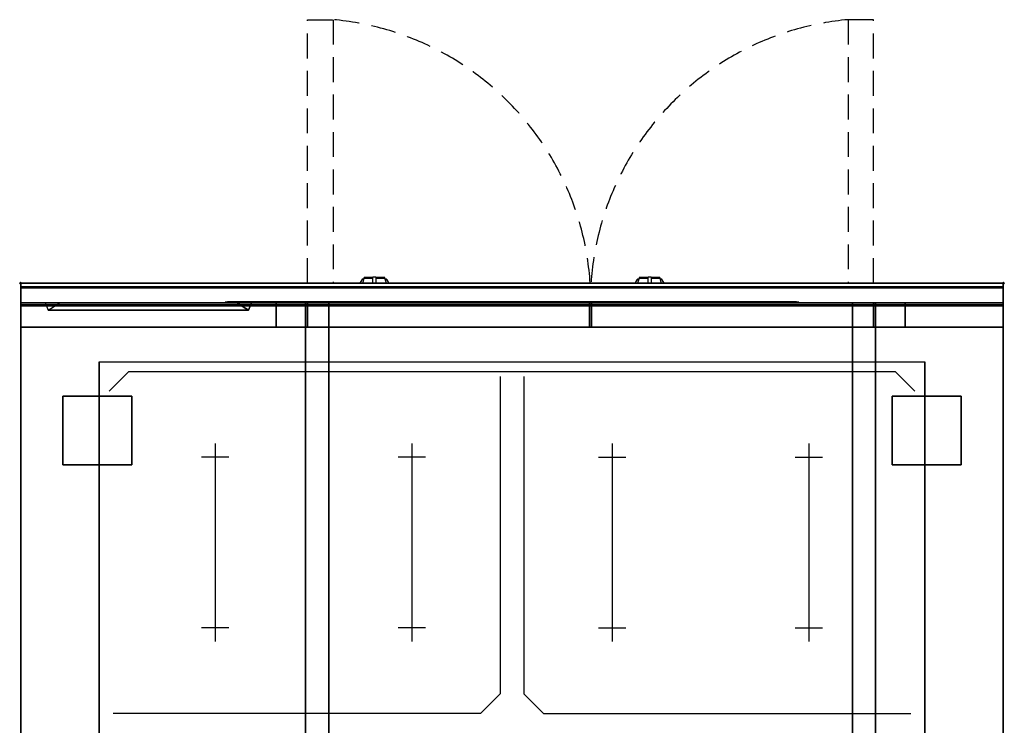
# Model space of a CAD drawing. Extents: x -1 to 1008, y -1168 to 268.
# Drawn here: x -1 to 1001, y -450 to 268 of the extents above; entities that cross this region are included whole.
import ezdxf

# ---------------------------------------------------------------- set-up
doc = ezdxf.new("R2010")
doc.units = 0
doc.header["$PDMODE"] = 35
doc.linetypes.add('NASCOSTA', pattern=[0.381, 0.254, -0.127])
for name, color, linetype in [('IQ_200_2D', 1, 'Continuous'), ('IQ_200_3D', 1, 'Continuous'), ('IQ_204_2D', 7, 'Continuous'), ('IQ_204_3D', 7, 'Continuous'), ('IQ_BLUE_3D', 5, 'Continuous'), ('IQ_INS_3D', 3, 'Continuous'), ('IQ_WHITE_3D', 7, 'Continuous')]:
    doc.layers.add(name, color=color, linetype=linetype)

msp = doc.modelspace()

# ---------------------------------------------------------------- linework, layer by layer
at = {"layer": 'IQ_200_2D'}
for p, q in [((346.1, 1.5), (345.2, 0)), ((347.2, 3.3), (346.1, 1.5)), ((347.6, 4), (347.2, 3.3)), ((348.8, 3.3), (347.2, 3.3)), ((349.1, 4), (347.6, 4)), ((348.4, 1.8), (347.8, 0)), ((349.3, 4.8), (348.4, 1.8)), ((349.5, 5.5), (349.3, 4.8)), ((358.5, 4.8), (349.3, 4.8)), ((358.5, 5.5), (349.5, 5.5)), ((358.5, 6), (358.5, 6)), ((358.5, 5.8), (358.5, 6)), ((361.5, 6), (358.5, 6)), ((358.5, 2.2), (358.5, 5.8)), ((358.5, 0), (358.5, 2.2)), ((361.5, 6), (361.5, 6)), ((361.5, 6), (361.5, 5.8)), ((361.5, 5.8), (361.5, 2.2)), ((370.5, 5.5), (361.5, 5.5)), ((370.7, 4.8), (361.5, 4.8)), ((361.5, 2.2), (361.5, 0)), ((370.7, 4.8), (370.5, 5.5)), ((371.6, 1.8), (370.7, 4.8)), ((372.4, 4), (370.9, 4)), ((372.8, 3.3), (371.2, 3.3)), ((372.2, 0), (371.6, 1.8)), ((372.8, 3.3), (372.4, 4)), ((373.9, 1.5), (372.8, 3.3)), ((374.8, 0), (373.9, 1.5)), ((626.1, 1.5), (625.2, 0)), ((627.2, 3.3), (626.1, 1.5)), ((627.6, 4), (627.2, 3.3)), ((628.8, 3.3), (627.2, 3.3)), ((629.1, 4), (627.6, 4)), ((628.4, 1.8), (627.8, 0)), ((629.3, 4.8), (628.4, 1.8)), ((629.5, 5.5), (629.3, 4.8)), ((638.5, 4.8), (629.3, 4.8)), ((638.5, 5.5), (629.5, 5.5)), ((638.5, 6), (638.5, 6)), ((638.5, 5.8), (638.5, 6)), ((641.5, 6), (638.5, 6)), ((638.5, 2.2), (638.5, 5.8)), ((638.5, 0), (638.5, 2.2)), ((641.5, 6), (641.5, 6)), ((641.5, 6), (641.5, 5.8)), ((641.5, 5.8), (641.5, 2.2)), ((650.5, 5.5), (641.5, 5.5)), ((650.7, 4.8), (641.5, 4.8)), ((641.5, 2.2), (641.5, 0)), ((650.7, 4.8), (650.5, 5.5)), ((651.6, 1.8), (650.7, 4.8)), ((652.4, 4), (650.9, 4)), ((652.8, 3.3), (651.2, 3.3)), ((652.2, 0), (651.6, 1.8)), ((652.8, 3.3), (652.4, 4)), ((653.9, 1.5), (652.8, 3.3)), ((654.8, 0), (653.9, 1.5))]:
    msp.add_line(p, q, dxfattribs=at)
msp.add_lwpolyline([(1000, -900), (0, -900), (0, 0), (1000, 0)], close=True, dxfattribs=at)
at = {"layer": 'IQ_200_3D', "extrusion": (1.22465e-16, 1, 0), "elevation": -20}
for points in [[(-25, 575), (-235, 575)], [(-25, 550), (-235, 550)], [(-25, 525), (-235, 525)], [(-25, 500), (-235, 500)], [(-25, 475), (-235, 475)], [(-25, 450), (-235, 450)], [(-25, 425), (-235, 425)], [(-25, 400), (-235, 400)], [(-25, 375), (-235, 375)], [(-25, 350), (-235, 350)]]:
    msp.add_lwpolyline(points, dxfattribs=at)
at = {"layer": 'IQ_200_3D'}
for points, invisible_edges in [([(1000, -0.2, 862.9), (1000, 0, 864), (0, 0, 864), (0, -0.2, 862.9)], 8), ([(1000, 0, 896), (1000, -0.1, 897), (0, -0.1, 897), (0, 0, 896)], 2), ([(0, 0, 896), (0, -0.1, 897), (0, -0.2, 862.9), (0, 0, 864)], 2), ([(1000, 0, 896), (1000, -0.1, 897), (1000, -0.2, 862.9), (1000, 0, 864)], 2), ([(1000, -0.1, 897), (1000, -0.5, 898), (0, -0.5, 898), (0, -0.1, 897)], 10), ([(0, -0.1, 897), (0, -0.5, 898), (0, -0.7, 861.8), (0, -0.2, 862.9)], 10), ([(1000, -0.7, 861.8), (1000, -0.2, 862.9), (0, -0.2, 862.9), (0, -0.7, 861.8)], 10), ([(1000, -0.5, 898), (1000, -1.2, 898.8), (0, -1.2, 898.8), (0, -0.5, 898)], 10), ([(0, -0.5, 898), (0, -1.2, 898.8), (0, -1.4, 860.9), (0, -0.7, 861.8)], 10), ([(1000, -1.4, 860.9), (1000, -0.7, 861.8), (0, -0.7, 861.8), (0, -1.4, 860.9)], 10), ([(1000, -1.2, 898.8), (1000, -2, 899.4), (0, -2, 899.4), (0, -1.2, 898.8)], 10), ([(0, -1.2, 898.8), (0, -2, 899.4), (0, -2.4, 860.3), (0, -1.4, 860.9)], 10), ([(1000, -2.4, 860.3), (1000, -1.4, 860.9), (0, -1.4, 860.9), (0, -2.4, 860.3)], 10), ([(1000, -2, 899.4), (1000, -2.9, 899.9), (0, -2.9, 899.9), (0, -2, 899.4)], 10), ([(0, -2, 899.4), (0, -2.9, 899.9), (0, -3.5, 860), (0, -2.4, 860.3)], 10), ([(1000, -3.5, 860), (1000, -2.4, 860.3), (0, -2.4, 860.3), (0, -3.5, 860)], 10), ([(1000, -2.9, 899.9), (1000, -3.9, 900), (0, -3.9, 900), (0, -2.9, 899.9)], 8), ([(0, -2.9, 899.9), (0, -3.9, 900), (0, -4.7, 860.1), (0, -3.5, 860)], 10), ([(1000, -4.7, 860.1), (1000, -3.5, 860), (0, -3.5, 860), (0, -4.7, 860.1)], 2), ([(0, -3.9, 900), (80, -80, 900), (80, -820, 900), (0, -896, 900)], 13), ([(0, -3.9, 900), (80, -80, 900), (920, -80, 900), (1000, -3.9, 900)], 13), ([(0, -3.9, 900), (0, -45, 863), (0, -855, 863), (0, -896, 900)], 7), ([(0, -3.9, 900), (0, -4.7, 860.1), (0, -20, 863)], 9), ([(0, -45, 863), (0, -20, 863), (0, -3.9, 900)], 10), ([(1000, -896, 900), (920, -820, 900), (920, -80, 900), (1000, -3.9, 900)], 13), ([(1000, -0.1, 897), (1000, -0.5, 898), (1000, -0.7, 861.8), (1000, -0.2, 862.9)], 10), ([(1000, -0.5, 898), (1000, -1.2, 898.8), (1000, -1.4, 860.9), (1000, -0.7, 861.8)], 10), ([(1000, -1.2, 898.8), (1000, -2, 899.4), (1000, -2.4, 860.3), (1000, -1.4, 860.9)], 10), ([(1000, -2, 899.4), (1000, -2.9, 899.9), (1000, -3.5, 860), (1000, -2.4, 860.3)], 10), ([(1000, -2.9, 899.9), (1000, -3.9, 900), (1000, -4.7, 860.1), (1000, -3.5, 860)], 10), ([(1000, -3.9, 900), (1000, -45, 863), (1000, -855, 863), (1000, -896, 900)], 7), ([(1000, -3.9, 900), (1000, -4.7, 860.1), (1000, -20, 863)], 9), ([(1000, -45, 863), (1000, -20, 863), (1000, -3.9, 900)], 10), ([(0, -20.2, 201.2), (0, -20, 202), (1000, -20, 202), (1000, -20.2, 201.2)], 8), ([(0, -20, 263), (0, -20.2, 263.8), (1000, -20.2, 263.8), (1000, -20, 263)], 2), ([(0, -20.2, 263.8), (0, -20, 263), (0, -20, 202), (0, -20.2, 201.2)], 8), ([(0, -20.2, 648.8), (0, -20, 648), (0, -20, 267), (0, -20.2, 266.2)], 8), ([(0, -20, 648), (0, -20.2, 648.8), (260, -20.2, 648.8), (260, -20, 648)], 2), ([(0, -20, 267), (0, -20.2, 266.2), (260, -20.2, 266.2), (260, -20, 267)], 2), ([(0, -20, 648), (25, -20, 575), (235, -20, 575), (260, -20, 648)], 5), ([(0, -20, 648), (25, -20, 575), (40, -20, 565), (0, -20, 565)], 5), ([(0, -20, 565), (40, -20, 565), (25, -20, 550), (0, -20, 550)], 7), ([(0, -20, 540), (40, -20, 540), (25, -20, 525), (0, -20, 525)], 7), ([(0, -20, 515), (40, -20, 515), (25, -20, 500), (0, -20, 500)], 7), ([(0, -20, 490), (40, -20, 490), (25, -20, 475), (0, -20, 475)], 7), ([(0, -20, 465), (40, -20, 465), (25, -20, 450), (0, -20, 450)], 7), ([(0, -20, 440), (40, -20, 440), (25, -20, 425), (0, -20, 425)], 7), ([(0, -20, 415), (40, -20, 415), (25, -20, 400), (0, -20, 400)], 7), ([(0, -20, 390), (40, -20, 390), (25, -20, 375), (0, -20, 375)], 7), ([(0, -20, 365), (40, -20, 365), (25, -20, 350), (0, -20, 350)], 7), ([(0, -20, 340), (40, -20, 340), (25, -20, 267), (0, -20, 267)], 3), ([(25, -20, 550), (40, -20, 540), (0, -20, 540), (0, -20, 550)], 10), ([(25, -20, 525), (40, -20, 515), (0, -20, 515), (0, -20, 525)], 10), ([(25, -20, 500), (40, -20, 490), (0, -20, 490), (0, -20, 500)], 10), ([(25, -20, 475), (40, -20, 465), (0, -20, 465), (0, -20, 475)], 10), ([(25, -20, 450), (40, -20, 440), (0, -20, 440), (0, -20, 450)], 10), ([(25, -20, 425), (40, -20, 415), (0, -20, 415), (0, -20, 425)], 10), ([(25, -20, 400), (40, -20, 390), (0, -20, 390), (0, -20, 400)], 10), ([(25, -20, 375), (40, -20, 365), (0, -20, 365), (0, -20, 375)], 10), ([(25, -20, 350), (40, -20, 340), (0, -20, 340), (0, -20, 350)], 10), ([(1000, -20.2, 859.1), (1000, -20, 858), (0, -20, 858), (0, -20.2, 859.1)], 8), ([(1000, -20, 653), (1000, -20.2, 651.9), (0, -20.2, 651.9), (0, -20, 653)], 2), ([(0, -20.2, 859.1), (0, -20, 858), (0, -20, 653), (0, -20.2, 651.9)], 8), ([(25, -20, 550), (40, -20, 565), (220, -20, 565), (235, -20, 550)], 13), ([(25, -20, 525), (40, -20, 540), (220, -20, 540), (235, -20, 525)], 13), ([(25, -20, 500), (40, -20, 515), (220, -20, 515), (235, -20, 500)], 13), ([(25, -20, 475), (40, -20, 490), (220, -20, 490), (235, -20, 475)], 13), ([(25, -20, 450), (40, -20, 465), (220, -20, 465), (235, -20, 450)], 13), ([(25, -20, 425), (40, -20, 440), (220, -20, 440), (235, -20, 425)], 13), ([(25, -20, 400), (40, -20, 415), (220, -20, 415), (235, -20, 400)], 13), ([(25, -20, 375), (40, -20, 390), (220, -20, 390), (235, -20, 375)], 13), ([(25, -20, 350), (40, -20, 365), (220, -20, 365), (235, -20, 350)], 13), ([(25, -20, 267), (40, -20, 340), (220, -20, 340), (233, -20, 267)], 5), ([(260, -20, 565), (220, -20, 565), (235, -20, 550), (260, -20, 550)], 7), ([(260, -20, 648), (235, -20, 575), (220, -20, 565), (260, -20, 565)], 5), ([(260, -20, 540), (220, -20, 540), (235, -20, 525), (260, -20, 525)], 7), ([(260, -20, 515), (220, -20, 515), (235, -20, 500), (260, -20, 500)], 7), ([(260, -20, 490), (220, -20, 490), (235, -20, 475), (260, -20, 475)], 7), ([(260, -20, 465), (220, -20, 465), (235, -20, 450), (260, -20, 450)], 7), ([(260, -20, 440), (220, -20, 440), (235, -20, 425), (260, -20, 425)], 7), ([(260, -20, 415), (220, -20, 415), (235, -20, 400), (260, -20, 400)], 7), ([(260, -20, 390), (220, -20, 390), (235, -20, 375), (260, -20, 375)], 7), ([(260, -20, 365), (220, -20, 365), (235, -20, 350), (260, -20, 350)], 7), ([(260, -20, 340), (220, -20, 340), (233, -20, 267), (260, -20, 267)], 3), ([(235, -20, 550), (220, -20, 540), (260, -20, 540), (260, -20, 550)], 10), ([(235, -20, 525), (220, -20, 515), (260, -20, 515), (260, -20, 525)], 10), ([(235, -20, 500), (220, -20, 490), (260, -20, 490), (260, -20, 500)], 10), ([(235, -20, 475), (220, -20, 465), (260, -20, 465), (260, -20, 475)], 10), ([(235, -20, 450), (220, -20, 440), (260, -20, 440), (260, -20, 450)], 10), ([(235, -20, 425), (220, -20, 415), (260, -20, 415), (260, -20, 425)], 10), ([(235, -20, 400), (220, -20, 390), (260, -20, 390), (260, -20, 400)], 10), ([(235, -20, 375), (220, -20, 365), (260, -20, 365), (260, -20, 375)], 10), ([(235, -20, 350), (220, -20, 340), (260, -20, 340), (260, -20, 350)], 10), ([(260, -20.2, 266.2), (260, -20, 267), (900, -20, 267), (900, -20.2, 266.2)], 8), ([(290, -20, 303.5), (290.8, -20, 297.4), (260, -20, 267)], 10), ([(290.8, -20, 297.4), (293.1, -20, 291.7), (260, -20, 267)], 10), ([(293.1, -20, 291.7), (296.9, -20, 286.9), (260, -20, 267)], 10), ([(296.9, -20, 286.9), (301.7, -20, 283.1), (260, -20, 267)], 10), ([(301.7, -20, 283.1), (307.4, -20, 280.8), (260, -20, 267)], 10), ([(307.4, -20, 280.8), (313.5, -20, 280), (260, -20, 267)], 10), ([(260, -20, 267), (900, -20, 267), (846.5, -20, 280), (313.5, -20, 280)], 10), ([(260, -20.2, 648.8), (260, -20, 648), (260, -20, 267), (260, -20.2, 266.2)], 8), ([(260, -20, 648), (260, -20.2, 648.8), (290, -20.2, 648.8), (290, -20, 648)], 2), ([(260, -20, 648), (290, -20, 648), (290, -20, 303.5), (260, -20, 267)], 4), ([(260, -20.2, 648.8), (260, -20, 648), (260, -20, 267), (260, -20.2, 266.2)], 8), ([(290.8, -20, 297.4), (290, -20, 303.5), (290, -45, 303.5), (290.8, -45, 297.4)], 8), ([(290, -45, 650), (290, -45, 303.5), (290, -20, 303.5), (290, -22, 650)], 4), ([(290, -20, 648), (290, -20.2, 648.8), (290, -20, 303.5)], 2), ([(290, -20.2, 648.8), (290, -20.6, 649.4), (290, -20, 303.5)], 10), ([(290, -20.6, 649.4), (290, -21.2, 649.8), (290, -20, 303.5)], 10), ([(290, -21.2, 649.8), (290, -22, 650), (290, -20, 303.5)], 10), ([(293.1, -20, 291.8), (290.8, -20, 297.4), (290.8, -45, 297.4), (293.1, -45, 291.8)], 10), ([(292.7, -20, 297.9), (292, -20, 303.5), (292, -45, 303.5), (292.7, -45, 297.9)], 8), ([(313.5, -20, 282), (307.9, -20, 282.7), (292, -20, 593)], 10), ([(307.9, -20, 282.7), (302.7, -20, 284.9), (292, -20, 593)], 10), ([(302.7, -20, 284.9), (298.3, -20, 288.3), (292, -20, 593)], 10), ([(298.3, -20, 288.3), (294.9, -20, 292.7), (292, -20, 593)], 10), ([(294.9, -20, 292.7), (292.7, -20, 297.9), (292, -20, 593)], 10), ([(292.7, -20, 297.9), (292, -20, 303.5), (292, -20, 593)], 8), ([(292, -20, 593), (313.5, -20, 282), (579, -20, 282), (579, -20, 593)], 5), ([(294.9, -20, 292.7), (292.7, -20, 297.9), (292.7, -45, 297.9), (294.9, -45, 292.7)], 10), ([(296.9, -20, 286.9), (293.1, -20, 291.8), (293.1, -45, 291.8), (296.9, -45, 286.9)], 10), ([(298.3, -20, 288.3), (294.9, -20, 292.7), (294.9, -45, 292.7), (298.3, -45, 288.3)], 10), ([(301.7, -20, 283.1), (296.9, -20, 286.9), (296.9, -45, 286.9), (301.7, -45, 283.1)], 10), ([(302.7, -20, 284.9), (298.3, -20, 288.3), (298.3, -45, 288.3), (302.7, -45, 284.9)], 10), ([(307.4, -20, 280.8), (301.7, -20, 283.1), (301.7, -45, 283.1), (307.4, -45, 280.8)], 10), ([(307.9, -20, 282.7), (302.7, -20, 284.9), (302.7, -45, 284.9), (307.9, -45, 282.7)], 10), ([(313.5, -20, 280), (307.4, -20, 280.8), (307.4, -45, 280.8), (313.5, -45, 280)], 2), ([(313.5, -20, 282), (307.9, -20, 282.7), (307.9, -45, 282.7), (313.5, -45, 282)], 2), ([(868, -20, 593), (846.5, -20, 282), (581, -20, 282), (581, -20, 593)], 5), ([(846.5, -20, 282), (852.1, -20, 282.7), (852.1, -45, 282.7), (846.5, -45, 282)], 2), ([(846.5, -20, 282), (852.1, -20, 282.7), (868, -20, 593)], 10), ([(852.6, -20, 280.8), (846.5, -20, 280), (846.5, -45, 280), (852.6, -45, 280.8)], 8), ([(846.5, -20, 280), (852.6, -20, 280.8), (900, -20, 267)], 10), ([(852.1, -20, 282.7), (857.2, -20, 284.9), (857.2, -45, 284.9), (852.1, -45, 282.7)], 10), ([(852.1, -20, 282.7), (857.2, -20, 284.9), (868, -20, 593)], 10), ([(858.2, -20, 283.1), (852.6, -20, 280.8), (852.6, -45, 280.8), (858.2, -45, 283.1)], 10), ([(852.6, -20, 280.8), (858.2, -20, 283.1), (900, -20, 267)], 10), ([(857.2, -20, 284.9), (861.7, -20, 288.3), (861.7, -45, 288.3), (857.2, -45, 284.9)], 10), ([(857.2, -20, 284.9), (861.7, -20, 288.3), (868, -20, 593)], 10), ([(863.1, -20, 286.9), (858.2, -20, 283.1), (858.2, -45, 283.1), (863.1, -45, 286.9)], 10), ([(858.2, -20, 283.1), (863.1, -20, 286.9), (900, -20, 267)], 10), ([(861.7, -20, 288.3), (865.1, -20, 292.7), (865.1, -45, 292.7), (861.7, -45, 288.3)], 10), ([(861.7, -20, 288.3), (865.1, -20, 292.7), (868, -20, 593)], 10), ([(866.9, -20, 291.8), (863.1, -20, 286.9), (863.1, -45, 286.9), (866.9, -45, 291.8)], 10), ([(863.1, -20, 286.9), (866.9, -20, 291.7), (900, -20, 267)], 10), ([(865.1, -20, 292.7), (867.3, -20, 297.9), (867.3, -45, 297.9), (865.1, -45, 292.7)], 10), ([(865.1, -20, 292.7), (867.3, -20, 297.9), (868, -20, 593)], 10), ([(869.2, -20, 297.4), (866.9, -20, 291.8), (866.9, -45, 291.8), (869.2, -45, 297.4)], 10), ([(866.9, -20, 291.7), (869.2, -20, 297.4), (900, -20, 267)], 10), ([(867.3, -20, 297.9), (868, -20, 303.5), (868, -45, 303.5), (867.3, -45, 297.9)], 8), ([(867.3, -20, 297.9), (868, -20, 303.5), (868, -20, 593)], 8), ([(870, -20, 303.5), (869.2, -20, 297.4), (869.2, -45, 297.4), (870, -45, 303.5)], 2), ([(869.2, -20, 297.4), (870, -20, 303.5), (900, -20, 267)], 10), ([(900, -20, 648), (900, -20.2, 648.8), (870, -20.2, 648.8), (870, -20, 648)], 2), ([(870, -45, 650), (870, -45, 303.5), (870, -20, 303.5), (870, -22, 650)], 4), ([(870, -20, 648), (870, -20.2, 648.8), (870, -20, 303.5)], 2), ([(870, -20.2, 648.8), (870, -20.6, 649.4), (870, -20, 303.5)], 10), ([(870, -20.6, 649.4), (870, -21.2, 649.8), (870, -20, 303.5)], 10), ([(870, -21.2, 649.8), (870, -22, 650), (870, -20, 303.5)], 10), ([(900, -20, 648), (870, -20, 648), (870, -20, 303.5), (900, -20, 267)], 4), ([(900, -20.2, 648.8), (900, -20, 648), (900, -20, 267), (900, -20.2, 266.2)], 8), ([(1000, -20, 648), (1000, -20.2, 648.8), (900, -20.2, 648.8), (900, -20, 648)], 2), ([(1000, -20, 267), (1000, -20.2, 266.2), (900, -20.2, 266.2), (900, -20, 267)], 2), ([(900, -20.2, 648.8), (900, -20, 648), (900, -20, 267), (900, -20.2, 266.2)], 8), ([(1000, -20.2, 263.8), (1000, -20, 263), (1000, -20, 202), (1000, -20.2, 201.2)], 8), ([(1000, -20.2, 648.8), (1000, -20, 648), (1000, -20, 267), (1000, -20.2, 266.2)], 8), ([(1000, -20.2, 859.1), (1000, -20, 858), (1000, -20, 653), (1000, -20.2, 651.9)], 8), ([(0, -20.6, 200.6), (0, -20.2, 201.2), (1000, -20.2, 201.2), (1000, -20.6, 200.6)], 10), ([(0, -20.2, 263.8), (0, -20.6, 264.4), (1000, -20.6, 264.4), (1000, -20.2, 263.8)], 10), ([(0, -20.6, 264.4), (0, -20.2, 263.8), (0, -20.2, 201.2), (0, -20.6, 200.6)], 10), ([(0, -20.6, 649.4), (0, -20.2, 648.8), (0, -20.2, 266.2), (0, -20.6, 265.6)], 10), ([(0, -20.2, 648.8), (0, -20.6, 649.4), (260, -20.6, 649.4), (260, -20.2, 648.8)], 10), ([(0, -20.2, 266.2), (0, -20.6, 265.6), (260, -20.6, 265.6), (260, -20.2, 266.2)], 10), ([(1000, -20.9, 860.1), (1000, -20.2, 859.1), (0, -20.2, 859.1), (0, -20.9, 860.1)], 10), ([(1000, -20.2, 651.9), (1000, -20.9, 650.9), (0, -20.9, 650.9), (0, -20.2, 651.9)], 10), ([(0, -20.9, 860.1), (0, -20.2, 859.1), (0, -20.2, 651.9), (0, -20.9, 650.9)], 10), ([(0, -21.2, 200.2), (0, -20.6, 200.6), (1000, -20.6, 200.6), (1000, -21.2, 200.2)], 10), ([(0, -20.6, 264.4), (0, -21.2, 264.8), (1000, -21.2, 264.8), (1000, -20.6, 264.4)], 10), ([(0, -21.2, 264.8), (0, -20.6, 264.4), (0, -20.6, 200.6), (0, -21.2, 200.2)], 10), ([(0, -21.2, 649.8), (0, -20.6, 649.4), (0, -20.6, 265.6), (0, -21.2, 265.2)], 10), ([(0, -20.6, 649.4), (0, -21.2, 649.8), (260, -21.2, 649.8), (260, -20.6, 649.4)], 10), ([(0, -20.6, 265.6), (0, -21.2, 265.2), (260, -21.2, 265.2), (260, -20.6, 265.6)], 10), ([(1000, -21.9, 860.8), (1000, -20.9, 860.1), (0, -20.9, 860.1), (0, -21.9, 860.8)], 10), ([(1000, -20.9, 650.9), (1000, -21.9, 650.2), (0, -21.9, 650.2), (0, -20.9, 650.9)], 10), ([(0, -21.9, 860.8), (0, -20.9, 860.1), (0, -20.9, 650.9), (0, -21.9, 650.2)], 10), ([(0, -22, 200), (0, -21.2, 200.2), (1000, -21.2, 200.2), (1000, -22, 200)], 2), ([(0, -21.2, 264.8), (0, -22, 265), (1000, -22, 265), (1000, -21.2, 264.8)], 8), ([(0, -22, 265), (0, -21.2, 264.8), (0, -21.2, 200.2), (0, -22, 200)], 10), ([(0, -22, 650), (0, -21.2, 649.8), (0, -21.2, 265.2), (0, -22, 265)], 10), ([(0, -21.2, 649.8), (0, -22, 650), (260, -22, 650), (260, -21.2, 649.8)], 8), ([(0, -21.2, 265.2), (0, -22, 265), (260, -22, 265), (260, -21.2, 265.2)], 8), ([(1000, -23, 861), (1000, -21.9, 860.8), (0, -21.9, 860.8), (0, -23, 861)], 2), ([(1000, -21.9, 650.2), (1000, -23, 650), (0, -23, 650), (0, -21.9, 650.2)], 8), ([(0, -23, 861), (0, -21.9, 860.8), (0, -21.9, 650.2), (0, -23, 650)], 10), ([(0, -45, 265), (0, -45, 200), (0, -22, 200), (0, -22, 265)], 4), ([(0, -45, 650), (0, -45, 265), (0, -22, 265), (0, -22, 650)], 4), ([(0, -45, 861), (0, -45, 650), (0, -23, 650), (0, -23, 861)], 4), ([(260, -20.6, 265.6), (260, -20.2, 266.2), (900, -20.2, 266.2), (900, -20.6, 265.6)], 10), ([(260, -20.6, 649.4), (260, -20.2, 648.8), (260, -20.2, 266.2), (260, -20.6, 265.6)], 10), ([(260, -20.2, 648.8), (260, -20.6, 649.4), (290, -20.6, 649.4), (290, -20.2, 648.8)], 10), ([(260, -20.6, 649.4), (260, -20.2, 648.8), (260, -20.2, 266.2), (260, -20.6, 265.6)], 10), ([(260, -21.2, 265.2), (260, -20.6, 265.6), (900, -20.6, 265.6), (900, -21.2, 265.2)], 10), ([(260, -21.2, 649.8), (260, -20.6, 649.4), (260, -20.6, 265.6), (260, -21.2, 265.2)], 10), ([(260, -20.6, 649.4), (260, -21.2, 649.8), (290, -21.2, 649.8), (290, -20.6, 649.4)], 10), ([(260, -21.2, 649.8), (260, -20.6, 649.4), (260, -20.6, 265.6), (260, -21.2, 265.2)], 10), ([(260, -22, 265), (260, -21.2, 265.2), (900, -21.2, 265.2), (900, -22, 265)], 2), ([(260, -22, 650), (260, -21.2, 649.8), (260, -21.2, 265.2), (260, -22, 265)], 10), ([(260, -21.2, 649.8), (260, -22, 650), (290, -22, 650), (290, -21.2, 649.8)], 8), ([(260, -22, 650), (260, -21.2, 649.8), (260, -21.2, 265.2), (260, -22, 265)], 10), ([(260, -45, 650), (260, -45, 265), (260, -22, 265), (260, -22, 650)], 4), ([(260, -45, 650), (260, -45, 265), (260, -22, 265), (260, -22, 650)], 4), ([(900, -20.2, 648.8), (900, -20.6, 649.4), (870, -20.6, 649.4), (870, -20.2, 648.8)], 10), ([(900, -20.6, 649.4), (900, -21.2, 649.8), (870, -21.2, 649.8), (870, -20.6, 649.4)], 10), ([(900, -21.2, 649.8), (900, -22, 650), (870, -22, 650), (870, -21.2, 649.8)], 8), ([(900, -20.6, 649.4), (900, -20.2, 648.8), (900, -20.2, 266.2), (900, -20.6, 265.6)], 10), ([(1000, -20.2, 648.8), (1000, -20.6, 649.4), (900, -20.6, 649.4), (900, -20.2, 648.8)], 10), ([(1000, -20.2, 266.2), (1000, -20.6, 265.6), (900, -20.6, 265.6), (900, -20.2, 266.2)], 10), ([(900, -20.6, 649.4), (900, -20.2, 648.8), (900, -20.2, 266.2), (900, -20.6, 265.6)], 10), ([(900, -21.2, 649.8), (900, -20.6, 649.4), (900, -20.6, 265.6), (900, -21.2, 265.2)], 10), ([(1000, -20.6, 649.4), (1000, -21.2, 649.8), (900, -21.2, 649.8), (900, -20.6, 649.4)], 10), ([(1000, -20.6, 265.6), (1000, -21.2, 265.2), (900, -21.2, 265.2), (900, -20.6, 265.6)], 10), ([(900, -21.2, 649.8), (900, -20.6, 649.4), (900, -20.6, 265.6), (900, -21.2, 265.2)], 10), ([(900, -22, 650), (900, -21.2, 649.8), (900, -21.2, 265.2), (900, -22, 265)], 10), ([(1000, -21.2, 649.8), (1000, -22, 650), (900, -22, 650), (900, -21.2, 649.8)], 8), ([(1000, -21.2, 265.2), (1000, -22, 265), (900, -22, 265), (900, -21.2, 265.2)], 8), ([(900, -22, 650), (900, -21.2, 649.8), (900, -21.2, 265.2), (900, -22, 265)], 10), ([(900, -45, 650), (900, -45, 265), (900, -22, 265), (900, -22, 650)], 4), ([(900, -45, 650), (900, -45, 265), (900, -22, 265), (900, -22, 650)], 4), ([(1000, -20.6, 264.4), (1000, -20.2, 263.8), (1000, -20.2, 201.2), (1000, -20.6, 200.6)], 10), ([(1000, -20.6, 649.4), (1000, -20.2, 648.8), (1000, -20.2, 266.2), (1000, -20.6, 265.6)], 10), ([(1000, -20.9, 860.1), (1000, -20.2, 859.1), (1000, -20.2, 651.9), (1000, -20.9, 650.9)], 10), ([(1000, -21.2, 264.8), (1000, -20.6, 264.4), (1000, -20.6, 200.6), (1000, -21.2, 200.2)], 10), ([(1000, -21.2, 649.8), (1000, -20.6, 649.4), (1000, -20.6, 265.6), (1000, -21.2, 265.2)], 10), ([(1000, -21.9, 860.8), (1000, -20.9, 860.1), (1000, -20.9, 650.9), (1000, -21.9, 650.2)], 10), ([(1000, -22, 265), (1000, -21.2, 264.8), (1000, -21.2, 200.2), (1000, -22, 200)], 10), ([(1000, -22, 650), (1000, -21.2, 649.8), (1000, -21.2, 265.2), (1000, -22, 265)], 10), ([(1000, -23, 861), (1000, -21.9, 860.8), (1000, -21.9, 650.2), (1000, -23, 650)], 10), ([(1000, -45, 265), (1000, -45, 200), (1000, -22, 200), (1000, -22, 265)], 4), ([(1000, -45, 650), (1000, -45, 265), (1000, -22, 265), (1000, -22, 650)], 4), ([(1000, -45, 861), (1000, -45, 650), (1000, -23, 650), (1000, -23, 861)], 4), ([(0, -45, 650), (260, -45, 650), (260, -45, 265), (0, -45, 265)], 4), ([(0, -45, 863), (0, -45, 200), (0, -855, 200), (0, -855, 863)], 8), ([(290, -45, 303.5), (290.8, -45, 297.4), (0, -45, 200)], 10), ([(290.8, -45, 297.4), (293.1, -45, 291.7), (0, -45, 200)], 10), ([(293.1, -45, 291.7), (296.9, -45, 286.9), (0, -45, 200)], 10), ([(296.9, -45, 286.9), (301.7, -45, 283.1), (0, -45, 200)], 10), ([(301.7, -45, 283.1), (307.4, -45, 280.8), (0, -45, 200)], 10), ([(307.4, -45, 280.8), (313.5, -45, 280), (0, -45, 200)], 10), ([(0, -45, 200), (1000, -45, 200), (846.5, -45, 280), (313.5, -45, 280)], 10), ([(0, -45, 863), (290, -45, 650), (290, -45, 303.5), (0, -45, 200)], 5), ([(290, -45, 650), (0, -45, 863), (1000, -45, 863), (870, -45, 650)], 5), ([(290, -45, 303.5), (290.8, -45, 297.4), (260, -45, 265)], 10), ([(290.8, -45, 297.4), (293.1, -45, 291.8), (260, -45, 265)], 10), ([(293.1, -45, 291.8), (296.9, -45, 286.9), (260, -45, 265)], 10), ([(296.9, -45, 286.9), (301.7, -45, 283.1), (260, -45, 265)], 10), ([(301.7, -45, 283.1), (307.4, -45, 280.8), (260, -45, 265)], 10), ([(307.4, -45, 280.8), (313.5, -45, 280), (260, -45, 265)], 10), ([(260, -45, 265), (900, -45, 265), (846.5, -45, 280), (313.5, -45, 280)], 10), ([(260, -45, 650), (290, -45, 650), (290, -45, 303.5), (260, -45, 265)], 4), ([(290.8, -855, 297.4), (290, -855, 303.5), (290, -45, 303.5), (290.8, -45, 297.4)], 8), ([(293.1, -855, 291.7), (290.8, -855, 297.4), (290.8, -45, 297.4), (293.1, -45, 291.7)], 10), ([(313.5, -45, 282), (307.9, -45, 282.7), (292, -45, 593)], 10), ([(307.9, -45, 282.7), (302.7, -45, 284.9), (292, -45, 593)], 10), ([(302.7, -45, 284.9), (298.3, -45, 288.3), (292, -45, 593)], 10), ([(298.3, -45, 288.3), (294.9, -45, 292.7), (292, -45, 593)], 10), ([(294.9, -45, 292.7), (292.7, -45, 297.9), (292, -45, 593)], 10), ([(292.7, -45, 297.9), (292, -45, 303.5), (292, -45, 593)], 8), ([(292, -45, 593), (313.5, -45, 282), (579, -45, 282), (579, -45, 593)], 5), ([(296.9, -855, 286.9), (293.1, -855, 291.7), (293.1, -45, 291.7), (296.9, -45, 286.9)], 10), ([(301.7, -855, 283.1), (296.9, -855, 286.9), (296.9, -45, 286.9), (301.7, -45, 283.1)], 10), ([(307.4, -855, 280.8), (301.7, -855, 283.1), (301.7, -45, 283.1), (307.4, -45, 280.8)], 10), ([(313.5, -855, 280), (307.4, -855, 280.8), (307.4, -45, 280.8), (313.5, -45, 280)], 2), ([(868, -45, 593), (846.5, -45, 282), (581, -45, 282), (581, -45, 593)], 5), ([(846.5, -45, 282), (852.1, -45, 282.7), (868, -45, 593)], 10), ([(846.5, -45, 280), (852.6, -45, 280.8), (900, -45, 265)], 10), ([(852.6, -855, 280.8), (846.5, -855, 280), (846.5, -45, 280), (852.6, -45, 280.8)], 8), ([(846.5, -45, 280), (852.6, -45, 280.8), (1000, -45, 200)], 10), ([(852.1, -45, 282.7), (857.2, -45, 284.9), (868, -45, 593)], 10), ([(852.6, -45, 280.8), (858.2, -45, 283.1), (900, -45, 265)], 10), ([(858.2, -855, 283.1), (852.6, -855, 280.8), (852.6, -45, 280.8), (858.2, -45, 283.1)], 10), ([(852.6, -45, 280.8), (858.2, -45, 283.1), (1000, -45, 200)], 10), ([(857.2, -45, 284.9), (861.7, -45, 288.3), (868, -45, 593)], 10), ([(858.2, -45, 283.1), (863.1, -45, 286.9), (900, -45, 265)], 10), ([(863.1, -855, 286.9), (858.2, -855, 283.1), (858.2, -45, 283.1), (863.1, -45, 286.9)], 10), ([(858.2, -45, 283.1), (863.1, -45, 286.9), (1000, -45, 200)], 10), ([(861.7, -45, 288.3), (865.1, -45, 292.7), (868, -45, 593)], 10), ([(863.1, -45, 286.9), (866.9, -45, 291.8), (900, -45, 265)], 10), ([(866.9, -855, 291.7), (863.1, -855, 286.9), (863.1, -45, 286.9), (866.9, -45, 291.7)], 10), ([(863.1, -45, 286.9), (866.9, -45, 291.7), (1000, -45, 200)], 10), ([(865.1, -45, 292.7), (867.3, -45, 297.9), (868, -45, 593)], 10), ([(866.9, -45, 291.8), (869.2, -45, 297.4), (900, -45, 265)], 10), ([(869.2, -855, 297.4), (866.9, -855, 291.7), (866.9, -45, 291.7), (869.2, -45, 297.4)], 10), ([(866.9, -45, 291.7), (869.2, -45, 297.4), (1000, -45, 200)], 10), ([(867.3, -45, 297.9), (868, -45, 303.5), (868, -45, 593)], 8), ([(869.2, -45, 297.4), (870, -45, 303.5), (900, -45, 265)], 10), ([(870, -855, 303.5), (869.2, -855, 297.4), (869.2, -45, 297.4), (870, -45, 303.5)], 2), ([(869.2, -45, 297.4), (870, -45, 303.5), (1000, -45, 200)], 10), ([(900, -45, 650), (870, -45, 650), (870, -45, 303.5), (900, -45, 265)], 4), ([(1000, -45, 863), (870, -45, 650), (870, -45, 303.5), (1000, -45, 200)], 5), ([(1000, -45, 650), (900, -45, 650), (900, -45, 265), (1000, -45, 265)], 4), ([(1000, -45, 863), (1000, -45, 200), (1000, -855, 200), (1000, -855, 863)], 8)]:
    msp.add_3dface(points, dxfattribs=dict(at, invisible_edges=invisible_edges))
for points in [[(1000, 0, 864), (1000, 0, 896), (0, 0, 896), (0, 0, 864)], [(1000, -20, 863), (1000, -4.7, 860.1), (0, -4.7, 860.1), (0, -20, 863)], [(0, -20, 202), (0, -20, 263), (1000, -20, 263), (1000, -20, 202)], [(1000, -20, 858), (1000, -20, 653), (0, -20, 653), (0, -20, 858)], [(1000, -45, 863), (1000, -20, 863), (0, -20, 863), (0, -45, 863)], [(25, -20, 575), (28, -27.5, 573), (232, -27.5, 573), (235, -20, 575)], [(25, -20, 575), (28, -27.5, 573), (40, -20, 565)], [(25, -20, 550), (28, -27.5, 548), (232, -27.5, 548), (235, -20, 550)], [(25, -20, 550), (28, -27.5, 548), (40, -20, 540)], [(25, -20, 525), (28, -27.5, 523), (232, -27.5, 523), (235, -20, 525)], [(25, -20, 525), (28, -27.5, 523), (40, -20, 515)], [(25, -20, 500), (28, -27.5, 498), (232, -27.5, 498), (235, -20, 500)], [(25, -20, 500), (28, -27.5, 498), (40, -20, 490)], [(25, -20, 475), (28, -27.5, 473), (232, -27.5, 473), (235, -20, 475)], [(25, -20, 475), (28, -27.5, 473), (40, -20, 465)], [(25, -20, 450), (28, -27.5, 448), (232, -27.5, 448), (235, -20, 450)], [(25, -20, 450), (28, -27.5, 448), (40, -20, 440)], [(25, -20, 425), (28, -27.5, 423), (232, -27.5, 423), (235, -20, 425)], [(25, -20, 425), (28, -27.5, 423), (40, -20, 415)], [(25, -20, 400), (28, -27.5, 398), (232, -27.5, 398), (235, -20, 400)], [(25, -20, 400), (28, -27.5, 398), (40, -20, 390)], [(25, -20, 375), (28, -27.5, 373), (232, -27.5, 373), (235, -20, 375)], [(25, -20, 375), (28, -27.5, 373), (40, -20, 365)], [(25, -20, 350), (28, -27.5, 348), (232, -27.5, 348), (235, -20, 350)], [(25, -20, 350), (28, -27.5, 348), (40, -20, 340)], [(28, -27.5, 573), (40, -20, 565), (220, -20, 565), (232, -27.5, 573)], [(28, -27.5, 548), (40, -20, 540), (220, -20, 540), (232, -27.5, 548)], [(28, -27.5, 523), (40, -20, 515), (220, -20, 515), (232, -27.5, 523)], [(28, -27.5, 498), (40, -20, 490), (220, -20, 490), (232, -27.5, 498)], [(28, -27.5, 473), (40, -20, 465), (220, -20, 465), (232, -27.5, 473)], [(28, -27.5, 448), (40, -20, 440), (220, -20, 440), (232, -27.5, 448)], [(28, -27.5, 423), (40, -20, 415), (220, -20, 415), (232, -27.5, 423)], [(28, -27.5, 398), (40, -20, 390), (220, -20, 390), (232, -27.5, 398)], [(28, -27.5, 373), (40, -20, 365), (220, -20, 365), (232, -27.5, 373)], [(28, -27.5, 348), (40, -20, 340), (220, -20, 340), (232, -27.5, 348)], [(235, -20, 575), (232, -27.5, 573), (220, -20, 565)], [(235, -20, 550), (232, -27.5, 548), (220, -20, 540)], [(235, -20, 525), (232, -27.5, 523), (220, -20, 515)], [(235, -20, 500), (232, -27.5, 498), (220, -20, 490)], [(235, -20, 475), (232, -27.5, 473), (220, -20, 465)], [(235, -20, 450), (232, -27.5, 448), (220, -20, 440)], [(235, -20, 425), (232, -27.5, 423), (220, -20, 415)], [(235, -20, 400), (232, -27.5, 398), (220, -20, 390)], [(235, -20, 375), (232, -27.5, 373), (220, -20, 365)], [(235, -20, 350), (232, -27.5, 348), (220, -20, 340)], [(292, -45, 593), (292, -20, 593), (292, -20, 303.5), (292, -45, 303.5)], [(579, -20, 282), (313.5, -20, 282), (313.5, -45, 282), (579, -45, 282)], [(846.5, -20, 280), (313.5, -20, 280), (313.5, -45, 280), (846.5, -45, 280)], [(579, -45, 593), (579, -20, 593), (579, -20, 282), (579, -45, 282)], [(581, -20, 282), (846.5, -20, 282), (846.5, -45, 282), (581, -45, 282)], [(581, -45, 593), (581, -20, 593), (581, -20, 282), (581, -45, 282)], [(868, -45, 593), (868, -20, 593), (868, -20, 303.5), (868, -45, 303.5)], [(1000, -20, 648), (900, -20, 648), (900, -20, 267), (1000, -20, 267)], [(0, -45, 200), (0, -22, 200), (1000, -22, 200), (1000, -45, 200)], [(0, -22, 265), (0, -45, 265), (1000, -45, 265), (1000, -22, 265)], [(0, -22, 650), (0, -45, 650), (260, -45, 650), (260, -22, 650)], [(0, -22, 650), (0, -45, 650), (260, -45, 650), (260, -22, 650)], [(0, -22, 265), (0, -45, 265), (260, -45, 265), (260, -22, 265)], [(0, -22, 265), (0, -45, 265), (260, -45, 265), (260, -22, 265)], [(1000, -23, 650), (1000, -45, 650), (0, -45, 650), (0, -23, 650)], [(1000, -45, 861), (1000, -23, 861), (0, -23, 861), (0, -45, 861)], [(260, -22, 265), (260, -45, 265), (900, -45, 265), (900, -22, 265)], [(260, -22, 650), (260, -45, 650), (290, -45, 650), (290, -22, 650)], [(260, -22, 650), (260, -45, 650), (290, -45, 650), (290, -22, 650)], [(900, -22, 650), (900, -45, 650), (870, -45, 650), (870, -22, 650)], [(1000, -22, 650), (1000, -45, 650), (900, -45, 650), (900, -22, 650)], [(1000, -22, 650), (1000, -45, 650), (900, -45, 650), (900, -22, 650)], [(1000, -22, 265), (1000, -45, 265), (900, -45, 265), (900, -22, 265)], [(1000, -22, 265), (1000, -45, 265), (900, -45, 265), (900, -22, 265)], [(0, -45, 265), (0, -45, 200), (1000, -45, 200), (1000, -45, 265)], [(1000, -45, 650), (1000, -45, 861), (0, -45, 861), (0, -45, 650)], [(1000, -855, 200), (1000, -45, 200), (0, -45, 200), (0, -855, 200)], [(290, -855, 303.5), (290, -855, 650), (290, -45, 650), (290, -45, 303.5)], [(290, -45, 650), (870, -45, 650), (870, -855, 650), (290, -855, 650)], [(846.5, -855, 280), (313.5, -855, 280), (313.5, -45, 280), (846.5, -45, 280)], [(870, -855, 650), (870, -855, 303.5), (870, -45, 303.5), (870, -45, 650)]]:
    msp.add_3dface(points, dxfattribs=at)
at = {"layer": 'IQ_204_2D'}
for p, q in [((90, -110), (110, -90)), ((110, -90), (890, -90)), ((910, -110), (890, -90)), ((488, -95), (488, -418)), ((512, -95), (512, -418)), ((198, -163.2), (198, -364.8)), ((398, -163.2), (398, -364.8)), ((602, -163.2), (602, -364.8)), ((802, -163.2), (802, -364.8)), ((212, -177.2), (184, -177.2)), ((412, -177.2), (384, -177.2)), ((588, -177.2), (616, -177.2)), ((788, -177.2), (816, -177.2)), ((212, -350.8), (184, -350.8)), ((412, -350.8), (384, -350.8)), ((588, -350.8), (616, -350.8)), ((788, -350.8), (816, -350.8)), ((468, -438), (488, -418)), ((532, -438), (512, -418)), ((468, -438), (94, -438)), ((532, -438), (906, -438))]:
    msp.add_line(p, q, dxfattribs=at)
at = {"layer": 'IQ_204_2D', "linetype": 'NASCOSTA', "ltscale": 100}
for points in [[(292, 0), (292, 268), (318, 268), (318, 0)], [(868, 0), (868, 268), (842, 268), (842, 0)]]:
    msp.add_lwpolyline(points, dxfattribs=at)
at = {"layer": 'IQ_204_2D'}
msp.add_lwpolyline([(80, -80), (920, -80), (920, -820), (80, -820)], close=True, dxfattribs=at)
at = {"layer": 'IQ_204_2D', "linetype": 'NASCOSTA', "ltscale": 100}
for centre, start, end in [((292, -19), 3.7804, 84.8236), ((868, -19), 95.1764, 176.2196)]:
    msp.add_arc(centre, 288.2, start, end, dxfattribs=at)
at = {"layer": 'IQ_204_3D'}
for points in [[(404, -19.2, 833.5), (330, -19.2, 833.5), (330, -19.2, 809.5), (404, -19.2, 809.5)], [(684, -19.2, 833.5), (610, -19.2, 833.5), (610, -19.2, 809.5), (684, -19.2, 809.5)], [(790, -19.7, 694.5), (760, -19.7, 694.5), (760, -19.7, 664.5), (790, -19.7, 664.5)], [(80, -80, 900.3), (920, -80, 900.3), (920, -820, 900.3), (80, -820, 900.3)]]:
    msp.add_3dface(points, dxfattribs=at)
at = {"layer": 'IQ_BLUE_3D'}
for points in [[(789.5, -19.2, 711), (210.5, -19.2, 711), (210.5, -19.2, 806), (789.5, -19.2, 806)], [(318.7, -19.2, 835.4), (314.9, -19.2, 835.4), (314.2, -19.2, 834.5), (318, -19.2, 834.5)], [(403.9, -19.2, 837), (316.1, -19.2, 837), (315.5, -19.2, 836.2), (404.5, -19.2, 836.2)], [(402.9, -19.2, 838.5), (317.1, -19.2, 838.5), (316.8, -19.2, 838), (403.2, -19.2, 838)], [(401.3, -19.2, 835.4), (405.1, -19.2, 835.4), (405.8, -19.2, 834.5), (402, -19.2, 834.5)], [(598.7, -19.2, 835.4), (594.9, -19.2, 835.4), (594.2, -19.2, 834.5), (598, -19.2, 834.5)], [(683.9, -19.2, 837), (596.1, -19.2, 837), (595.5, -19.2, 836.2), (684.5, -19.2, 836.2)], [(682.9, -19.2, 838.5), (597.1, -19.2, 838.5), (596.8, -19.2, 838), (683.2, -19.2, 838)], [(681.3, -19.2, 835.4), (685.1, -19.2, 835.4), (685.8, -19.2, 834.5), (682, -19.2, 834.5)]]:
    msp.add_3dface(points, dxfattribs=at)
at = {"layer": 'IQ_INS_3D'}
for p in [(0, 0), (1000, 0)]:
    msp.add_point(p, dxfattribs=at)
at = {"layer": 'IQ_WHITE_3D'}
for p, q in [((90, -110, 900.6), (110, -90, 900.6)), ((110, -90, 900.6), (890, -90, 900.6)), ((910, -110, 900.6), (890, -90, 900.6)), ((488, -95, 900.6), (488, -418, 900.6)), ((512, -95, 900.6), (512, -418, 900.6)), ((198, -163.2, 900.6), (198, -364.8, 900.6)), ((398, -163.2, 900.6), (398, -364.8, 900.6)), ((602, -163.2, 900.6), (602, -364.8, 900.6)), ((802, -163.2, 900.6), (802, -364.8, 900.6)), ((212, -177.2, 900.6), (184, -177.2, 900.6)), ((412, -177.2, 900.6), (384, -177.2, 900.6)), ((588, -177.2, 900.6), (616, -177.2, 900.6)), ((788, -177.2, 900.6), (816, -177.2, 900.6)), ((212, -350.8, 900.6), (184, -350.8, 900.6)), ((412, -350.8, 900.6), (384, -350.8, 900.6)), ((588, -350.8, 900.6), (616, -350.8, 900.6)), ((788, -350.8, 900.6), (816, -350.8, 900.6)), ((468, -438, 900.6), (488, -418, 900.6)), ((532, -438, 900.6), (512, -418, 900.6)), ((468, -438, 900.6), (94, -438, 900.6)), ((532, -438, 900.6), (906, -438, 900.6))]:
    msp.add_line(p, q, dxfattribs=at)

# ---------------------------------------------------------------- meshes
at = {"layer": 'IQ_200_3D'}
mesh = msp.add_polyface(dxfattribs=at)
corners = [(43, -185, 197.5), (113, -185, 197.5), (113, -115, 197.5), (43, -115, 197.5), (43, -185, 200), (113, -185, 200), (113, -115, 200), (43, -115, 200)]
mesh.append_faces([[corners[k] for k in face] for face in [(0, 3, 2, 1), (4, 5, 6, 7), (0, 1, 5, 4), (3, 7, 6, 2), (0, 4, 7, 3), (1, 2, 6, 5)]])
mesh = msp.add_polyface(dxfattribs=at)
corners = [(887, -185, 197.5), (957, -185, 197.5), (957, -115, 197.5), (887, -115, 197.5), (887, -185, 200), (957, -185, 200), (957, -115, 200), (887, -115, 200)]
mesh.append_faces([[corners[k] for k in face] for face in [(0, 3, 2, 1), (4, 5, 6, 7), (0, 1, 5, 4), (3, 7, 6, 2), (0, 4, 7, 3), (1, 2, 6, 5)]])
at = {"layer": 'IQ_204_3D'}
mesh = msp.add_polyface(dxfattribs=at)
corners = [(792, -19.5, 708.5), (208, -19.5, 708.5), (208, -20, 708.5), (792, -20, 708.5), (792, -19.5, 850.5), (208, -19.5, 850.5), (208, -20, 850.5), (792, -20, 850.5)]
mesh.append_faces([[corners[k] for k in face] for face in [(0, 3, 2, 1), (4, 5, 6, 7), (0, 1, 5, 4), (3, 7, 6, 2), (0, 4, 7, 3), (1, 2, 6, 5)]])

doc.saveas('drawing.dxf')
